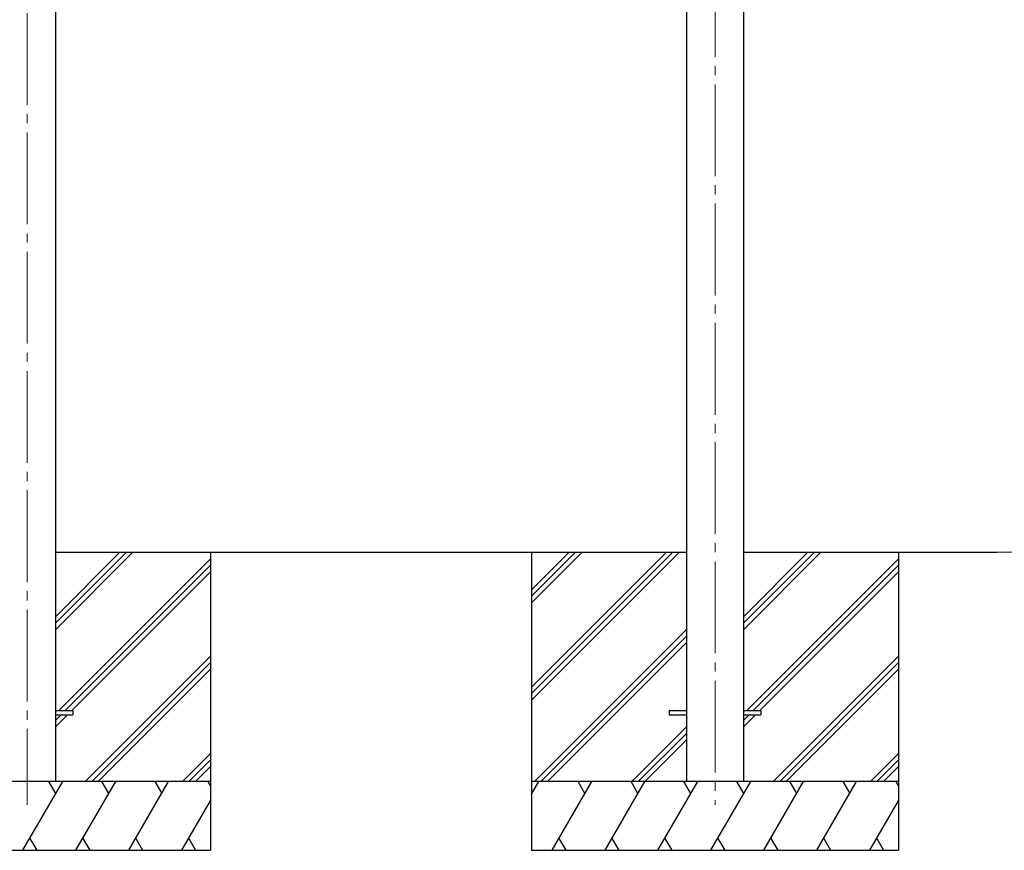
# Model space of a CAD drawing. Units: millimetres. Extents: x 0 to 42050, y 0 to 29700.
# Drawn here: x 24545 to 26692, y 4161 to 5972 of the extents above; entities that cross this region are included whole.
import ezdxf

# ---------------------------------------------------------------- set-up
doc = ezdxf.new("R2010")
doc.units = ezdxf.units.MM
doc.linetypes.add('YCENTER_1', pattern=[13, 10, -1, 1, -1])
for name, color, linetype, lineweight in [('YKK_12', 2, 'Continuous', 13), ('YKK_13', 4, 'Continuous', 30), ('YKK_A1', 4, 'Continuous', 30), ('YKK_D', 6, 'Continuous', 13)]:
    doc.layers.add(name, color=color, linetype=linetype, lineweight=lineweight)

msp = doc.modelspace()

# ---------------------------------------------------------------- linework, layer by layer
at = {"layer": 'YKK_12', "linetype": 'YCENTER_1', "ltscale": 20}
for p, q in [((26061.2, 7651), (26061.2, 4260.9)), ((24561.2, 7546.1), (24561.2, 4260.9))]:
    msp.add_line(p, q, dxfattribs=at)
at = {"layer": 'YKK_13'}
for p, q in [((24623.7, 4466), (24661.2, 4466)), ((24661.2, 4466), (24661.2, 4457)), ((25961.2, 4466), (25998.7, 4466)), ((25961.2, 4466), (25961.2, 4457)), ((26123.7, 4466), (26161.2, 4466)), ((26161.2, 4466), (26161.2, 4457)), ((24623.7, 4457), (24661.2, 4457)), ((25961.2, 4457), (25998.7, 4457)), ((26123.7, 4457), (26161.2, 4457))]:
    msp.add_line(p, q, dxfattribs=at)
at = {"layer": 'YKK_A1'}
for p, q in [((25998.7, 7480), (25998.7, 4311.5)), ((26123.7, 4311.5), (26123.7, 7480)), ((24623.7, 4311.5), (24623.7, 7375.2)), ((24623.7, 4811.5), (25998.7, 4811.5)), ((24961.2, 4811.5), (24961.2, 4161.5)), ((25661.2, 4811.5), (25661.2, 4161.5)), ((26123.7, 4811.5), (26675.4, 4811.5)), ((26461.2, 4811.5), (26461.2, 4161.5))]:
    msp.add_line(p, q, dxfattribs=at)
at = {"layer": 'YKK_A1', "linetype": 'Continuous'}
for p, q in [((24623.7, 4643.1), (24792.1, 4811.5)), ((24623.7, 4657.3), (24777.9, 4811.5)), ((24623.7, 4671.4), (24763.8, 4811.5)), ((25661.2, 4517.3), (25955.4, 4811.5)), ((25661.2, 4503.2), (25969.6, 4811.5)), ((25661.2, 4489), (25983.7, 4811.5)), ((25661.2, 4701.1), (25771.6, 4811.5)), ((25661.2, 4715.3), (25757.4, 4811.5)), ((25661.2, 4729.4), (25743.3, 4811.5)), ((26123.7, 4643.1), (26292.1, 4811.5)), ((26123.7, 4657.3), (26277.9, 4811.5)), ((26123.7, 4671.4), (26263.8, 4811.5)), ((24630.4, 4466), (24961.2, 4796.8)), ((26130.4, 4466), (26461.2, 4796.8)), ((24644.6, 4466), (24961.2, 4782.7)), ((24658.7, 4466), (24961.2, 4768.5)), ((26144.6, 4466), (26461.2, 4782.7)), ((26158.7, 4466), (26461.2, 4768.5)), ((25667.5, 4311.5), (25998.7, 4642.7)), ((25681.7, 4311.5), (25998.7, 4628.5)), ((25695.8, 4311.5), (25998.7, 4614.4)), ((24688.1, 4311.5), (24961.2, 4584.7)), ((26188, 4311.5), (26461.2, 4584.7)), ((24702.2, 4311.5), (24961.2, 4570.5)), ((24716.3, 4311.5), (24961.2, 4556.4)), ((26202.2, 4311.5), (26461.2, 4570.5)), ((26216.3, 4311.5), (26461.2, 4556.4)), ((24623.7, 4431), (24649.7, 4457)), ((24623.7, 4445.2), (24635.6, 4457)), ((26123.7, 4431), (26149.7, 4457)), ((26123.7, 4445.2), (26135.6, 4457)), ((25998.7, 4430.5), (25879.7, 4311.5)), ((25893.8, 4311.5), (25998.7, 4416.4)), ((25908, 4311.5), (25998.7, 4402.2)), ((24900.2, 4311.5), (24961.2, 4372.5)), ((24914.3, 4311.5), (24961.2, 4358.4)), ((26400.2, 4311.5), (26461.2, 4372.5)), ((26414.3, 4311.5), (26461.2, 4358.4)), ((24928.5, 4311.5), (24961.2, 4344.2)), ((26428.5, 4311.5), (26461.2, 4344.2)), ((24961.2, 4311.5), (24161.2, 4311.5)), ((24552.4, 4161.5), (24639, 4311.5)), ((24624, 4285.5), (24609, 4311.5)), ((24667.9, 4161.5), (24754.5, 4311.5)), ((24739.5, 4285.5), (24724.5, 4311.5)), ((24783.3, 4161.5), (24869.9, 4311.5)), ((24839.9, 4311.5), (24854.9, 4285.5)), ((24955.4, 4311.5), (24961.2, 4301.4)), ((26461.2, 4311.5), (25661.2, 4311.5)), ((25661.2, 4284), (25677.1, 4311.5)), ((25706, 4161.5), (25792.6, 4311.5)), ((25777.6, 4285.5), (25762.6, 4311.5)), ((25821.5, 4161.5), (25908.1, 4311.5)), ((25893.1, 4285.5), (25878.1, 4311.5)), ((25936.9, 4161.5), (26023.5, 4311.5)), ((26008.5, 4285.5), (25993.5, 4311.5)), ((26052.4, 4161.5), (26139, 4311.5)), ((26124, 4285.5), (26109, 4311.5)), ((26167.9, 4161.5), (26254.5, 4311.5)), ((26239.5, 4285.5), (26224.5, 4311.5)), ((26283.3, 4161.5), (26369.9, 4311.5)), ((26339.9, 4311.5), (26354.9, 4285.5)), ((26455.4, 4311.5), (26461.2, 4301.4)), ((24898.8, 4161.5), (24961.2, 4269.6)), ((26398.8, 4161.5), (26461.2, 4269.6)), ((24567.4, 4187.5), (24582.4, 4161.5)), ((24682.9, 4187.5), (24697.9, 4161.5)), ((24798.3, 4187.5), (24813.3, 4161.5)), ((24913.8, 4187.5), (24928.8, 4161.5)), ((25721, 4187.5), (25736, 4161.5)), ((25836.5, 4187.5), (25851.5, 4161.5)), ((25951.9, 4187.5), (25966.9, 4161.5)), ((26067.4, 4187.5), (26082.4, 4161.5)), ((26182.9, 4187.5), (26197.9, 4161.5)), ((26298.3, 4187.5), (26313.3, 4161.5)), ((26413.8, 4187.5), (26428.8, 4161.5)), ((24161.2, 4161.5), (24961.2, 4161.5)), ((25661.2, 4161.5), (26461.2, 4161.5))]:
    msp.add_line(p, q, dxfattribs=at)
at = {"layer": 'YKK_D'}
msp.add_line((26676.4, 4811.5), (27576.4, 4811.5), dxfattribs=at)

doc.saveas('drawing.dxf')
